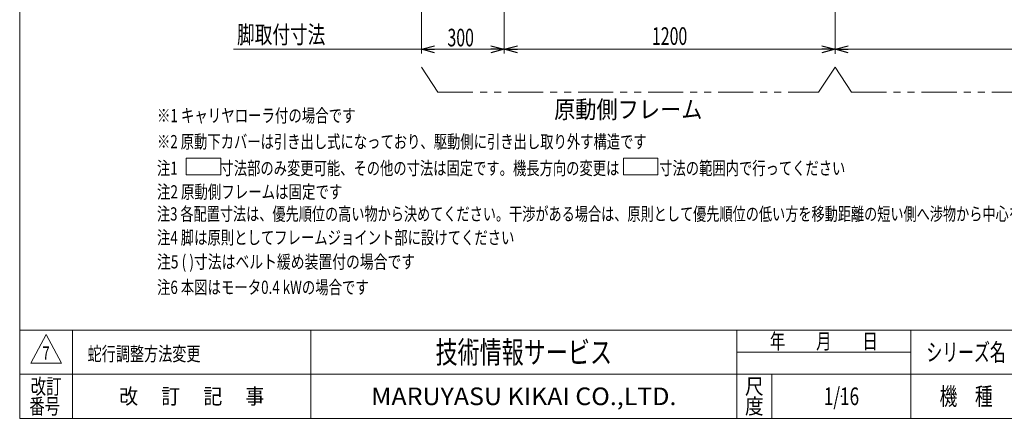
# Model space of a CAD drawing. Units: millimetres. Extents: x -3152 to 3152, y -2163 to 2162.
# Drawn here: x -3152 to 419, y -2126 to -678 of the extents above; entities that cross this region are included whole.
import ezdxf
from ezdxf.enums import TextEntityAlignment as Align

# ---------------------------------------------------------------- set-up
doc = ezdxf.new("R2010")
doc.units = ezdxf.units.MM
doc.header["$LTSCALE"] = 4
doc.header["$PDSIZE"] = 1
doc.linetypes.add('PHANTOM', pattern=[63.5, 31.75, -6.35, 6.35, -6.35, 6.35, -6.35])
doc.layers.add('ZUWAKU', color=7, linetype='Continuous')
doc.styles.add('dcStyle0', font='ＭＳ Ｐゴシック', dxfattribs={"width": 0.8})
doc.styles.add('dcStyle1', font='txt.shx', dxfattribs={"width": 1.13, "bigfont": 'bigfont'})
doc.dimstyles.new('dc_Rotated', dxfattribs={"dimtxt": 64, "dimasz": 48.000031, "dimexe": 15, "dimexo": 16, "dimgap": 15, "dimtad": 3, "dimdsep": 46, "dimtxsty": 'dcStyle0', "dimblk1": 'OPEN30', "dimblk2": 'OPEN30', "dimsah": 1, "dimcen": 0.09, "dimclrd": 2, "dimclre": 2, "dimclrt": 2, "dimadec": 0, "dimazin": 2, "dimtfac": 1, "dimtdec": 4, "dimtmove": 0, "dimatfit": 3, "dimfxl": 1, "dimarcsym": 1})

# ---------------------------------------------------------------- blocks, each defined once
blk = doc.blocks.new('_Open30')
at = {"color": 0, "linetype": 'ByBlock', "lineweight": -2}
for p, q in [((-1, 0.267949), (0, 0)), ((0, 0), (-1, -0.267949)), ((0, 0), (-1, 0))]:
    blk.add_line(p, q, dxfattribs=at)
blk = doc.blocks.new('*D12')
at = {"color": 2, "linetype": 'Continuous', "lineweight": 13}
for p, q in [((-1695.2, 254.3), (-1695.2, -800.8)), ((-1395.2, -420.4), (-1395.2, -800.8)), ((-1695.2, -785.8), (-1395.2, -785.8))]:
    blk.add_line(p, q, dxfattribs=at)
at = {"color": 2, "xscale": 48.00004492184457, "yscale": 47.99982989157829}
for p, rotation in [((-1695.2, -785.8), 180), ((-1395.2, -785.8), 360)]:
    blk.add_blockref('_Open30', p, dxfattribs=dict(at, rotation=rotation))
at = {"color": 2, "style": 'dcStyle0', "width": 0.6875}
blk.add_text('300', height=64, dxfattribs=at).set_placement((-1600.8, -775.3), (-1504.8, -775.3), align=Align.FIT)
blk = doc.blocks.new('DA_DIMGROUP_0')
at = {"color": 2, "linetype": 'Continuous', "lineweight": 13}
for p, q in [((1804.8, 254.5), (1804.8, -800.8)), ((1504.8, -420.4), (1504.8, -800.8)), ((-195.2, -430.9), (-195.2, -800.8)), ((1504.8, -785.8), (-195.2, -785.8)), ((1504.8, -785.8), (1804.8, -785.8))]:
    blk.add_line(p, q, dxfattribs=at)
at = {"color": 2, "xscale": 48.00004492184457, "yscale": 47.99982989157829}
for p, rotation in [((-195.2, -785.8), 180), ((1504.8, -785.8), 360), ((1504.8, -785.8), 180), ((1804.8, -785.8), 360)]:
    blk.add_blockref('_Open30', p, dxfattribs=dict(at, rotation=rotation))
at = {"color": 4, "style": 'dcStyle0', "width": 0.6875}
blk.add_text('機長-1800', height=64, dxfattribs=at).set_placement((510.8, -769.8), (798.8, -769.8), align=Align.FIT)
at = {"color": 2, "style": 'dcStyle0', "width": 0.6875}
blk.add_text('300', height=64, dxfattribs=at).set_placement((1617.8, -775.3), (1713.8, -775.3), align=Align.FIT)
blk = doc.blocks.new('DC_GROUP_W_FB3C_S_015_7_3')
at = {"color": 2, "linetype": 'Continuous', "lineweight": 13}
for p, q in [((-2548.7, -1181.6), (-2422.1, -1181.6)), ((-2548.7, -1241.6), (-2548.7, -1181.6)), ((-2422.1, -1181.6), (-2422.1, -1241.6)), ((-2422.1, -1241.6), (-2548.7, -1241.6))]:
    blk.add_line(p, q, dxfattribs=at)
blk = doc.blocks.new('DC_GROUP_W_FB3C_S_015_7_4')
at = {"color": 2, "linetype": 'Continuous', "lineweight": 13}
for p, q in [((-963, -1181.6), (-838, -1181.6)), ((-963, -1241.6), (-963, -1181.6)), ((-838, -1181.6), (-838, -1241.6)), ((-838, -1241.6), (-963, -1241.6))]:
    blk.add_line(p, q, dxfattribs=at)
blk = doc.blocks.new('DC_GROUP_W_FB3C_S_015_7_8')
at = {"layer": 'ZUWAKU', "color": 7, "linetype": 'Continuous', "lineweight": 13}
for p, q in [((-3152, 2162), (-3152, -2126)), ((-3152, -2126), (3152, -2126))]:
    blk.add_line(p, q, dxfattribs=at)
at = {"layer": 'ZUWAKU', "color": 4, "linetype": 'Continuous', "lineweight": 13}
for p, q in [((3152, -1806), (-3152, -1806)), ((-2960, -1806), (-2960, -2126)), ((-2096, -1806), (-2096, -2126)), ((-552, -2126), (-552, -1806)), ((80, -2126), (80, -1806)), ((-552, -1886), (80, -1886)), ((-3152, -1966), (3152, -1966)), ((-424, -1966), (-424, -2126))]:
    blk.add_line(p, q, dxfattribs=at)
at = {"layer": 'ZUWAKU', "color": 3, "linetype": 'Continuous', "lineweight": 13}
for p, q in [((-3056, -1822), (-3112, -1926)), ((-3000, -1926), (-3056, -1822)), ((-3112, -1926), (-3000, -1926))]:
    blk.add_line(p, q, dxfattribs=at)
at = {"layer": 'ZUWAKU', "color": 2, "style": 'dcStyle1'}
for s, height, width, p, p2 in [('年\u3000\u3000月\u3000\u3000日', 56, 1.195122, (-432, -1874), (-40, -1874)), ('シリーズ名', 64, 1.086207, (136, -1918), (424, -1918)), ('改訂', 56, 1.272727, (-3112, -2038), (-3000, -2038)), ('尺', 56, 1.68, (-521.6, -2038), (-454.4, -2038)), ('改\u3000 訂\u3000 記\u3000 事', 56, 1.06129, (-2791.2, -2074), (-2264.8, -2074)), ('機\u3000種', 64, 1.235294, (184, -2078), (376, -2078)), ('番号', 56, 1.272727, (-3117.2, -2110), (-3005.2, -2110)), ('度', 56, 1.68, (-521.6, -2110), (-454.4, -2110))]:
    blk.add_text(s, height=height, dxfattribs=dict(at, width=width)).set_placement(p, p2, align=Align.FIT)
at = {"layer": 'ZUWAKU', "color": 7, "style": 'dcStyle1'}
for s, height, width, p, p2 in [('技術情報サービス', 80, 1.191489, (-1644, -1926), (-1004, -1926)), ('MARUYASU KIKAI CO.,LTD.', 64, 0.899028, (-1877.5, -2078), (-770.5, -2078))]:
    blk.add_text(s, height=height, dxfattribs=dict(at, width=width)).set_placement(p, p2, align=Align.FIT)
blk = doc.blocks.new('DC_GROUP_W_FB3C_S_015_7_9')
at = {"layer": 'ZUWAKU', "color": 2, "linetype": 'Continuous'}
for p in [(928, -1886), (2360, -1886), (-172, -2046), (928, -2046), (3104, -2046)]:
    blk.add_point(p, dxfattribs=at)

msp = doc.modelspace()

# ---------------------------------------------------------------- linework, layer by layer
at = {"color": 2, "linetype": 'Continuous', "lineweight": 13}
for p, q in [((-1395.18054805, -420.35240358), (-1395.18054805, -800.83938683)), ((-1695.18054805, -785.83938683), (-2377.19472634, -785.83938683)), ((-1395.18054805, -785.83938683), (-195.18054805, -785.83938683)), ((-195.18054805, -801.83938683), (-195.18054805, -800.83938683))]:
    msp.add_line(p, q, dxfattribs=at)
at = {"color": 140, "linetype": 'PHANTOM', "lineweight": 13}
for p, q in [((-1695.18054805, -851.03754587), (-1635.18054805, -941.03754587)), ((-255.18054805, -941.03754587), (-195.18054805, -851.03754587)), ((-195.18054805, -851.03754587), (-135.18054805, -941.03754587)), ((-1635.18054805, -941.03754587), (-255.18054805, -941.03754587)), ((-135.18054805, -941.03754587), (1744.81945195, -941.03754587))]:
    msp.add_line(p, q, dxfattribs=at)

# ---------------------------------------------------------------- block references
at = {"linetype": 'Continuous'}
for name in ['DA_DIMGROUP_0', 'DC_GROUP_W_FB3C_S_015_7_3', 'DC_GROUP_W_FB3C_S_015_7_4']:
    msp.add_blockref(name, (0, 0), dxfattribs=at)
at = {"color": 2, "xscale": 48.00004492184457, "yscale": 47.99982989157829, "rotation": 180}
msp.add_blockref('_Open30', (-1395.18054805, -785.83938683), dxfattribs=at)
at = {"color": 2, "xscale": 48.00004492184457, "yscale": 47.99982989157829}
msp.add_blockref('_Open30', (-195.18054805, -785.83938683), dxfattribs=at)
at = {"layer": 'ZUWAKU', "linetype": 'Continuous'}
for name in ['DC_GROUP_W_FB3C_S_015_7_8', 'DC_GROUP_W_FB3C_S_015_7_9']:
    msp.add_blockref(name, (0, 0), dxfattribs=at)

# ---------------------------------------------------------------- texts
at = {"color": 2}
for s, height, style, width, p, p2 in [('脚取付寸法', 64, 'dcStyle0', 0.6875, (-2363.74756476, -764.44628545), (-2043.74756476, -764.44628545)), ('1200', 64, 'dcStyle0', 0.6875, (-859.18054805, -769.83938683), (-731.18054805, -769.83938683)), ('原動側フレーム', 64, 'dcStyle0', 0.875858, (-1213.98054805, -1036.45965443), (-676.38054805, -1036.45965443)), ('※1 キャリヤローラ付の場合です', 48, 'dcStyle0', 0.747663, (-2654.05002316, -1050.5338061), (-1934.05002316, -1050.5338061)), ('※2 原動下カバーは引き出し式になっており、駆動側に引き出し取り外す構造です', 48, 'dcStyle0', 0.743216, (-2654.05002316, -1145.25228447), (-878.05002316, -1145.25228447)), ('注1 \u3000\u3000\u3000寸法部のみ変更可能、その他の寸法は固定です。機長方向の変更は\u3000\u3000\u3000寸法の範囲内で行ってください', 48, 'dcStyle0', 0.748912, (-2654.05002316, -1241.63698114), (-158.05002316, -1241.63698114)), ('注2 原動側フレームは固定です', 48, 'dcStyle0', 0.725793, (-2654.05002316, -1327.58009783), (-1982.05002316, -1327.58009783)), ('注3 各配置寸法は、優先順位の高い物から決めてください。干渉がある場合は、原則として優先順位の低い方を移動距離の短い側へ渉物から中心を100 mmずらしてください', 48, 'dcStyle0', 0.732744, (-2654.05002316, -1407.71864094), (1041.94997684, -1407.71864094)), ('注4 脚は原則としてフレームジョイント部に設けてください', 48, 'dcStyle0', 0.783064, (-2654.05002316, -1493.66175762), (-1358.05002316, -1493.66175762)), ('注5 ( )寸法はベルト緩め装置付の場合です', 48, 'dcStyle0', 0.738387, (-2654.05002316, -1581.56712014), (-1718.05002316, -1581.56712014)), ('注6 本図はモータ0.4 kWの場合です', 48, 'dcStyle0', 0.733199, (-2654.05002316, -1674.19834552), (-1886.05002316, -1674.19834552)), ('7', 48, 'dcStyle1', 0.697941, (-3070.03723021, -1912.99182623), (-3042.91723021, -1912.99182623)), ('蛇行調整方法変更', 51.2, 'dcStyle1', 1.191489, (-2905.89033019, -1917.35849057), (-2496.29033019, -1917.35849057)), ('1/16', 64, 'dcStyle1', 0.531646, (-236, -2077.95077343), (-108, -2077.95077343))]:
    msp.add_text(s, height=height, dxfattribs=dict(at, style=style, width=width)).set_placement(p, p2, align=Align.FIT)

# ---------------------------------------------------------------- dimensions: what is measured, and where the dimension line sits
at = {"linetype": 'Continuous', "lineweight": 13}
dim = msp.add_linear_dim(base=(-1395.18054805, -785.83938683), p1=(-1695.18054805, 270.28938321), p2=(-1395.18054805, -404.35240358), dimstyle='dc_Rotated', override={"dimtxt": 64, "dimasz": 48.000031, "dimexe": 15, "dimexo": 16, "dimgap": 10.5, "dimtad": 3, "dimtih": 0, "dimtoh": 0, "dimdec": 2, "dimlfac": 1, "dimzin": 8, "dimtxsty": 'dcStyle0', "dimblk1": 'Open30', "dimblk2": 'Open30', "dimsah": 1, "dimclrd": 2, "dimclre": 2, "dimclrt": 2, "dimazin": 2, "dimtofl": 1, "dimtolj": 0, "dimtzin": 8, "dimarcsym": 1}, dxfattribs=at)
dim.commit()
dim.dimension.update_dxf_attribs({"geometry": '*D12', "text_midpoint": (-1552.82005274, -785.83938683), "dimtype": 160})

doc.saveas('drawing.dxf')
